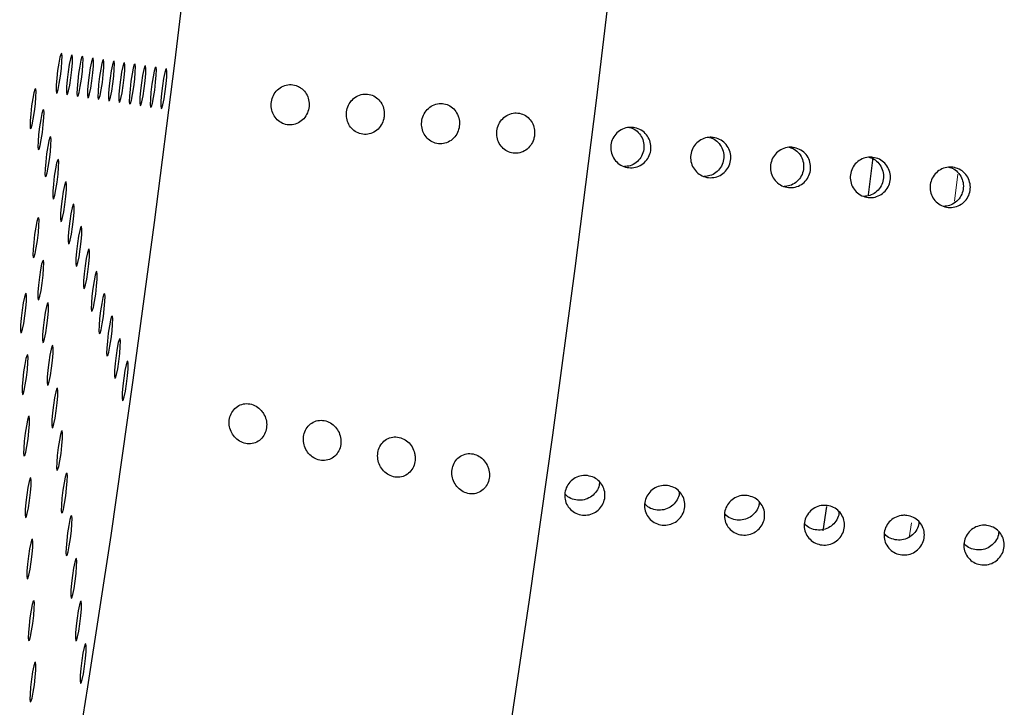
# Model space of a CAD drawing. Units: millimetres. Extents: x 0 to 420, y 0 to 297.
# Drawn here: x 134 to 135, y 112 to 113 of the extents above; entities that cross this region are included whole.
import ezdxf

# ---------------------------------------------------------------- set-up
doc = ezdxf.new("R2010")
doc.units = ezdxf.units.MM
doc.linetypes.add('SLD-Centrada-doble', pattern=[12.7, 6.35, -1.27, 1.27, -1.27, 1.27, -1.27])
doc.linetypes.add('SLD-Continua', pattern=[0])

msp = doc.modelspace()

# ---------------------------------------------------------------- linework, layer by layer
at = {"color": 7, "linetype": 'SLD-Continua', "lineweight": 25}
for p, q in [((135.14921, 112.59291), (135.15694, 112.65491)), ((135.07452, 112.03878), (135.08027, 112.07887))]:
    msp.add_line(p, q, dxfattribs=at)
at = {"color": 8, "linetype": 'SLD-Centrada-doble', "lineweight": 18}
for p, q in [((135.29094, 112.58274), (135.29652, 112.62747)), ((135.21645, 112.02744), (135.21994, 112.0519))]:
    msp.add_line(p, q, dxfattribs=at)
at = {"color": 7, "linetype": 'SLD-Continua', "lineweight": 25, "flags": 128}
for points in [[(134.79947, 116.0271), (134.80276, 116.02832), (134.82689, 116.02477), (134.84805, 115.99805), (134.86608, 115.94835), (134.88087, 115.87602), (134.8923, 115.78156), (134.9003, 115.66564), (134.90481, 115.52907), (134.9058, 115.37281), (134.90326, 115.19795), (134.89721, 115.00573), (134.88769, 114.79748), (134.87477, 114.57468), (134.85854, 114.33887), (134.83912, 114.09173), (134.81663, 113.83497), (134.79124, 113.57041), (134.76313, 113.29989), (134.73249, 113.02532), (134.69954, 112.74861), (134.66451, 112.47172), (134.62764, 112.19659), (134.5892, 111.92513), (134.54944, 111.65926), (134.50866, 111.40085), (134.46714, 111.1517), (134.42517, 110.91356), (134.38304, 110.68811), (134.34104, 110.47692), (134.29949, 110.28148), (134.25865, 110.10315), (134.21883, 109.94319), (134.1803, 109.80272), (134.14333, 109.68272), (134.10818, 109.58404), (134.0751, 109.50737), (134.04431, 109.45325), (134.01604, 109.42205), (133.99049, 109.414), (133.97695, 109.41998)], [(133.70546, 114.29912), (133.66588, 114.06766), (133.62692, 113.82601), (133.58891, 113.57614), (133.55214, 113.32004), (133.51692, 113.05979), (133.48352, 112.79748), (133.45222, 112.53522), (133.42326, 112.27512), (133.39689, 112.01928), (133.37331, 111.76976), (133.35271, 111.52856), (133.33527, 111.29762), (133.32111, 111.07881), (133.31035, 110.8739), (133.30309, 110.68452), (133.29937, 110.5122), (133.29923, 110.35833), (133.30267, 110.22415), (133.30967, 110.11074), (133.32015, 110.01902), (133.33405, 109.94971), (133.35125, 109.90339), (133.37161, 109.88041), (133.39496, 109.88098), (133.42113, 109.90507), (133.44989, 109.95251), (133.48102, 110.0229), (133.51426, 110.11568), (133.54936, 110.2301), (133.58601, 110.36525), (133.62394, 110.52003), (133.66284, 110.69319), (133.70238, 110.88335), (133.74226, 111.08898), (133.78215, 111.3084), (133.82174, 111.53987), (133.86069, 111.78151), (133.89871, 112.03139), (133.93547, 112.28748), (133.9707, 112.54773), (134.00409, 112.81004), (134.0354, 113.0723), (134.06435, 113.3324), (134.09072, 113.58824), (134.1143, 113.83777), (134.1349, 114.07897), (134.15235, 114.3099), (134.16651, 114.52871), (134.17726, 114.73363), (134.18453, 114.92301), (134.18824, 115.09533), (134.18838, 115.2492), (134.18494, 115.38337), (134.17795, 115.49678), (134.16746, 115.58851), (134.15356, 115.65781), (134.13636, 115.70414), (134.116, 115.72711), (134.09265, 115.72655), (134.06648, 115.70245), (134.03772, 115.65502), (134.00659, 115.58463), (133.97335, 115.49185), (133.93826, 115.37742), (133.9016, 115.24228), (133.86367, 115.0875), (133.82478, 114.91433), (133.78523, 114.72417), (133.74535, 114.51855), (133.70546, 114.29912)], [(133.81252, 112.8105), (133.81064, 112.79833), (133.80911, 112.78544), (133.80816, 112.77379), (133.80795, 112.76516), (133.80849, 112.76085), (133.80972, 112.76153), (133.81144, 112.76709), (133.81339, 112.77668), (133.81528, 112.78885), (133.81681, 112.80174), (133.81775, 112.81339), (133.81797, 112.82202), (133.81742, 112.82633), (133.8162, 112.82565), (133.81448, 112.82009), (133.81252, 112.8105)], [(133.82981, 112.80795), (133.82793, 112.79578), (133.8264, 112.7829), (133.82545, 112.77125), (133.82523, 112.76261), (133.82578, 112.75831), (133.82701, 112.75899), (133.82873, 112.76455), (133.83068, 112.77414), (133.83256, 112.78631), (133.8341, 112.7992), (133.83504, 112.81085), (133.83526, 112.81948), (133.83471, 112.82379), (133.83348, 112.82311), (133.83176, 112.81755), (133.82981, 112.80795)], [(133.8471, 112.80541), (133.84522, 112.79324), (133.84368, 112.78035), (133.84274, 112.7687), (133.84252, 112.76007), (133.84307, 112.75577), (133.8443, 112.75644), (133.84602, 112.762), (133.84797, 112.7716), (133.84985, 112.78377), (133.85138, 112.79666), (133.85233, 112.8083), (133.85255, 112.81694), (133.852, 112.82124), (133.85077, 112.82056), (133.84905, 112.815), (133.8471, 112.80541)], [(133.86439, 112.80287), (133.8625, 112.7907), (133.86097, 112.77781), (133.86003, 112.76616), (133.85981, 112.75753), (133.86036, 112.75322), (133.86158, 112.7539), (133.8633, 112.75946), (133.86526, 112.76906), (133.86714, 112.78122), (133.86867, 112.79411), (133.86962, 112.80576), (133.86983, 112.81439), (133.86929, 112.8187), (133.86806, 112.81802), (133.86634, 112.81246), (133.86439, 112.80287)], [(133.88168, 112.80032), (133.87979, 112.78816), (133.87826, 112.77527), (133.87731, 112.76362), (133.8771, 112.75498), (133.87765, 112.75068), (133.87887, 112.75136), (133.88059, 112.75692), (133.88254, 112.76651), (133.88443, 112.77868), (133.88596, 112.79157), (133.88691, 112.80322), (133.88712, 112.81185), (133.88657, 112.81616), (133.88535, 112.81548), (133.88363, 112.80992), (133.88168, 112.80032)], [(133.89896, 112.79778), (133.89708, 112.78561), (133.89555, 112.77272), (133.8946, 112.76107), (133.89439, 112.75244), (133.89493, 112.74814), (133.89616, 112.74881), (133.89788, 112.75437), (133.89983, 112.76397), (133.90172, 112.77614), (133.90325, 112.78903), (133.90419, 112.80067), (133.90441, 112.80931), (133.90386, 112.81361), (133.90263, 112.81293), (133.90091, 112.80737), (133.89896, 112.79778)], [(133.91625, 112.79524), (133.91437, 112.78307), (133.91283, 112.77018), (133.91189, 112.75853), (133.91167, 112.7499), (133.91222, 112.74559), (133.91345, 112.74627), (133.91517, 112.75183), (133.91712, 112.76143), (133.919, 112.77359), (133.92054, 112.78648), (133.92148, 112.79813), (133.9217, 112.80676), (133.92115, 112.81107), (133.91992, 112.81039), (133.9182, 112.80483), (133.91625, 112.79524)], [(133.93354, 112.79269), (133.93165, 112.78053), (133.93012, 112.76764), (133.92918, 112.75599), (133.92896, 112.74735), (133.92951, 112.74305), (133.93074, 112.74373), (133.93246, 112.74929), (133.93441, 112.75888), (133.93629, 112.77105), (133.93782, 112.78394), (133.93877, 112.79559), (133.93898, 112.80422), (133.93844, 112.80853), (133.93721, 112.80785), (133.93549, 112.80229), (133.93354, 112.79269)], [(133.95083, 112.79015), (133.94894, 112.77798), (133.94741, 112.76509), (133.94646, 112.75344), (133.94625, 112.74481), (133.9468, 112.74051), (133.94802, 112.74118), (133.94974, 112.74674), (133.95169, 112.75634), (133.95358, 112.76851), (133.95511, 112.7814), (133.95606, 112.79304), (133.95627, 112.80168), (133.95572, 112.80598), (133.9545, 112.8053), (133.95278, 112.79974), (133.95083, 112.79015)], [(133.96811, 112.78761), (133.96623, 112.77544), (133.9647, 112.76255), (133.96375, 112.7509), (133.96354, 112.74227), (133.96408, 112.73796), (133.96531, 112.73864), (133.96703, 112.7442), (133.96898, 112.7538), (133.97087, 112.76596), (133.9724, 112.77885), (133.97334, 112.7905), (133.97356, 112.79914), (133.97301, 112.80344), (133.97179, 112.80276), (133.97007, 112.7972), (133.96811, 112.78761)], [(133.9854, 112.78506), (133.98352, 112.7729), (133.98199, 112.76001), (133.98104, 112.74836), (133.98082, 112.73972), (133.98137, 112.73542), (133.9826, 112.7361), (133.98432, 112.74166), (133.98627, 112.75125), (133.98815, 112.76342), (133.98969, 112.77631), (133.99063, 112.78796), (133.99085, 112.79659), (133.9903, 112.8009), (133.98907, 112.80022), (133.98735, 112.79466), (133.9854, 112.78506)], [(133.76956, 112.75198), (133.76768, 112.73981), (133.76615, 112.72692), (133.7652, 112.71527), (133.76499, 112.70664), (133.76553, 112.70233), (133.76676, 112.70301), (133.76848, 112.70857), (133.77043, 112.71817), (133.77232, 112.73033), (133.77385, 112.74322), (133.77479, 112.75487), (133.77501, 112.76351), (133.77446, 112.76781), (133.77323, 112.76713), (133.77151, 112.76157), (133.76956, 112.75198)], [(133.78266, 112.71763), (133.78077, 112.70546), (133.77924, 112.69257), (133.7783, 112.68093), (133.77808, 112.67229), (133.77863, 112.66799), (133.77986, 112.66867), (133.78158, 112.67423), (133.78353, 112.68382), (133.78541, 112.69599), (133.78694, 112.70888), (133.78789, 112.72053), (133.7881, 112.72916), (133.78756, 112.73346), (133.78633, 112.73279), (133.78461, 112.72723), (133.78266, 112.71763)], [(133.79429, 112.6728), (133.7924, 112.66063), (133.79087, 112.64774), (133.78993, 112.63609), (133.78971, 112.62746), (133.79026, 112.62315), (133.79149, 112.62383), (133.79321, 112.62939), (133.79516, 112.63899), (133.79704, 112.65116), (133.79857, 112.66405), (133.79952, 112.67569), (133.79973, 112.68433), (133.79919, 112.68863), (133.79796, 112.68795), (133.79624, 112.68239), (133.79429, 112.6728)], [(133.80702, 112.63583), (133.80513, 112.62366), (133.8036, 112.61077), (133.80266, 112.59913), (133.80244, 112.59049), (133.80299, 112.58619), (133.80421, 112.58687), (133.80593, 112.59243), (133.80789, 112.60202), (133.80977, 112.61419), (133.8113, 112.62708), (133.81225, 112.63873), (133.81246, 112.64736), (133.81192, 112.65167), (133.81069, 112.65099), (133.80897, 112.64543), (133.80702, 112.63583)], [(133.81975, 112.59886), (133.81786, 112.5867), (133.81633, 112.57381), (133.81538, 112.56216), (133.81517, 112.55353), (133.81572, 112.54922), (133.81694, 112.5499), (133.81866, 112.55546), (133.82061, 112.56505), (133.8225, 112.57722), (133.82403, 112.59011), (133.82498, 112.60176), (133.82519, 112.61039), (133.82464, 112.6147), (133.82342, 112.61402), (133.8217, 112.60846), (133.81975, 112.59886)], [(133.83248, 112.5619), (133.83059, 112.54973), (133.82906, 112.53684), (133.82811, 112.52519), (133.8279, 112.51656), (133.82845, 112.51225), (133.82967, 112.51293), (133.83139, 112.51849), (133.83334, 112.52809), (133.83523, 112.54025), (133.83676, 112.55314), (133.83771, 112.56479), (133.83792, 112.57343), (133.83737, 112.57773), (133.83615, 112.57705), (133.83443, 112.57149), (133.83248, 112.5619)], [(133.77451, 112.5396), (133.77262, 112.52743), (133.77109, 112.51454), (133.77014, 112.50289), (133.76993, 112.49426), (133.77048, 112.48995), (133.7717, 112.49063), (133.77342, 112.49619), (133.77537, 112.50578), (133.77726, 112.51795), (133.77879, 112.53084), (133.77974, 112.54249), (133.77995, 112.55112), (133.7794, 112.55543), (133.77818, 112.55475), (133.77646, 112.54919), (133.77451, 112.5396)], [(133.8452, 112.52493), (133.84332, 112.51276), (133.84179, 112.49987), (133.84084, 112.48822), (133.84063, 112.47959), (133.84117, 112.47529), (133.8424, 112.47596), (133.84412, 112.48152), (133.84607, 112.49112), (133.84796, 112.50329), (133.84949, 112.51618), (133.85043, 112.52782), (133.85065, 112.53646), (133.8501, 112.54076), (133.84888, 112.54008), (133.84716, 112.53452), (133.8452, 112.52493)], [(133.85793, 112.48796), (133.85605, 112.47579), (133.85452, 112.46291), (133.85357, 112.45126), (133.85336, 112.44262), (133.8539, 112.43832), (133.85513, 112.439), (133.85685, 112.44456), (133.8588, 112.45415), (133.86069, 112.46632), (133.86222, 112.47921), (133.86316, 112.49086), (133.86338, 112.49949), (133.86283, 112.5038), (133.8616, 112.50312), (133.85988, 112.49756), (133.85793, 112.48796)], [(133.78229, 112.46933), (133.7804, 112.45716), (133.77887, 112.44427), (133.77793, 112.43262), (133.77771, 112.42399), (133.77826, 112.41968), (133.77949, 112.42036), (133.78121, 112.42592), (133.78316, 112.43552), (133.78504, 112.44768), (133.78657, 112.46057), (133.78752, 112.47222), (133.78774, 112.48086), (133.78719, 112.48516), (133.78596, 112.48448), (133.78424, 112.47892), (133.78229, 112.46933)], [(133.87066, 112.451), (133.86878, 112.43883), (133.86725, 112.42594), (133.8663, 112.41429), (133.86608, 112.40566), (133.86663, 112.40135), (133.86786, 112.40203), (133.86958, 112.40759), (133.87153, 112.41718), (133.87341, 112.42935), (133.87495, 112.44224), (133.87589, 112.45389), (133.87611, 112.46252), (133.87556, 112.46683), (133.87433, 112.46615), (133.87261, 112.46059), (133.87066, 112.451)], [(133.75378, 112.41493), (133.75189, 112.40276), (133.75036, 112.38987), (133.74942, 112.37823), (133.7492, 112.36959), (133.74975, 112.36529), (133.75097, 112.36597), (133.75269, 112.37153), (133.75465, 112.38112), (133.75653, 112.39329), (133.75806, 112.40618), (133.75901, 112.41783), (133.75922, 112.42646), (133.75868, 112.43077), (133.75745, 112.43009), (133.75573, 112.42453), (133.75378, 112.41493)], [(133.79007, 112.39906), (133.78819, 112.38689), (133.78666, 112.374), (133.78571, 112.36235), (133.78549, 112.35372), (133.78604, 112.34941), (133.78727, 112.35009), (133.78899, 112.35565), (133.79094, 112.36525), (133.79283, 112.37742), (133.79436, 112.3903), (133.7953, 112.40195), (133.79552, 112.41059), (133.79497, 112.41489), (133.79374, 112.41421), (133.79202, 112.40865), (133.79007, 112.39906)], [(133.88339, 112.41403), (133.88151, 112.40186), (133.87997, 112.38897), (133.87903, 112.37732), (133.87881, 112.36869), (133.87936, 112.36438), (133.88059, 112.36506), (133.88231, 112.37062), (133.88426, 112.38022), (133.88614, 112.39238), (133.88768, 112.40527), (133.88862, 112.41692), (133.88884, 112.42556), (133.88829, 112.42986), (133.88706, 112.42918), (133.88534, 112.42362), (133.88339, 112.41403)], [(133.89612, 112.37706), (133.89424, 112.36489), (133.8927, 112.352), (133.89176, 112.34035), (133.89154, 112.33172), (133.89209, 112.32742), (133.89332, 112.32809), (133.89504, 112.33365), (133.89699, 112.34325), (133.89887, 112.35542), (133.9004, 112.36831), (133.90135, 112.37995), (133.90157, 112.38859), (133.90102, 112.39289), (133.89979, 112.39221), (133.89807, 112.38665), (133.89612, 112.37706)], [(133.90885, 112.34009), (133.90696, 112.32792), (133.90543, 112.31504), (133.90449, 112.30339), (133.90427, 112.29475), (133.90482, 112.29045), (133.90605, 112.29113), (133.90777, 112.29669), (133.90972, 112.30628), (133.9116, 112.31845), (133.91313, 112.33134), (133.91408, 112.34299), (133.91429, 112.35162), (133.91375, 112.35593), (133.91252, 112.35525), (133.9108, 112.34969), (133.90885, 112.34009)], [(133.79786, 112.32879), (133.79597, 112.31662), (133.79444, 112.30373), (133.79349, 112.29209), (133.79328, 112.28345), (133.79383, 112.27915), (133.79505, 112.27983), (133.79677, 112.28539), (133.79872, 112.29498), (133.80061, 112.30715), (133.80214, 112.32004), (133.80309, 112.33168), (133.8033, 112.34032), (133.80275, 112.34462), (133.80153, 112.34394), (133.79981, 112.33838), (133.79786, 112.32879)], [(133.75638, 112.3135), (133.75449, 112.30133), (133.75296, 112.28844), (133.75202, 112.27679), (133.7518, 112.26816), (133.75235, 112.26385), (133.75358, 112.26453), (133.7553, 112.27009), (133.75725, 112.27969), (133.75913, 112.29185), (133.76066, 112.30474), (133.76161, 112.31639), (133.76182, 112.32503), (133.76128, 112.32933), (133.76005, 112.32865), (133.75833, 112.32309), (133.75638, 112.3135)], [(133.92158, 112.30313), (133.91969, 112.29096), (133.91816, 112.27807), (133.91722, 112.26642), (133.917, 112.25779), (133.91755, 112.25348), (133.91877, 112.25416), (133.92049, 112.25972), (133.92245, 112.26931), (133.92433, 112.28148), (133.92586, 112.29437), (133.92681, 112.30602), (133.92702, 112.31465), (133.92648, 112.31896), (133.92525, 112.31828), (133.92353, 112.31272), (133.92158, 112.30313)], [(133.80564, 112.25852), (133.80375, 112.24635), (133.80222, 112.23347), (133.80128, 112.22182), (133.80106, 112.21318), (133.80161, 112.20888), (133.80284, 112.20956), (133.80456, 112.21512), (133.80651, 112.22471), (133.80839, 112.23688), (133.80992, 112.24977), (133.81087, 112.26142), (133.81108, 112.27005), (133.81054, 112.27436), (133.80931, 112.27368), (133.80759, 112.26812), (133.80564, 112.25852)], [(133.75898, 112.21206), (133.7571, 112.1999), (133.75556, 112.18701), (133.75462, 112.17536), (133.7544, 112.16672), (133.75495, 112.16242), (133.75618, 112.1631), (133.7579, 112.16866), (133.75985, 112.17825), (133.76173, 112.19042), (133.76326, 112.20331), (133.76421, 112.21496), (133.76443, 112.22359), (133.76388, 112.2279), (133.76265, 112.22722), (133.76093, 112.22166), (133.75898, 112.21206)], [(133.81342, 112.18825), (133.81154, 112.17609), (133.81001, 112.1632), (133.80906, 112.15155), (133.80884, 112.14291), (133.80939, 112.13861), (133.81062, 112.13929), (133.81234, 112.14485), (133.81429, 112.15444), (133.81617, 112.16661), (133.81771, 112.1795), (133.81865, 112.19115), (133.81887, 112.19978), (133.81832, 112.20409), (133.81709, 112.20341), (133.81537, 112.19785), (133.81342, 112.18825)], [(133.76158, 112.11063), (133.7597, 112.09846), (133.75816, 112.08557), (133.75722, 112.07392), (133.757, 112.06529), (133.75755, 112.06098), (133.75878, 112.06166), (133.7605, 112.06722), (133.76245, 112.07682), (133.76433, 112.08899), (133.76587, 112.10188), (133.76681, 112.11352), (133.76703, 112.12216), (133.76648, 112.12646), (133.76525, 112.12578), (133.76353, 112.12022), (133.76158, 112.11063)], [(133.82121, 112.11799), (133.81932, 112.10582), (133.81779, 112.09293), (133.81684, 112.08128), (133.81663, 112.07265), (133.81718, 112.06834), (133.8184, 112.06902), (133.82012, 112.07458), (133.82207, 112.08417), (133.82396, 112.09634), (133.82549, 112.10923), (133.82644, 112.12088), (133.82665, 112.12951), (133.8261, 112.13382), (133.82488, 112.13314), (133.82316, 112.12758), (133.82121, 112.11799)], [(133.82899, 112.04772), (133.8271, 112.03555), (133.82557, 112.02266), (133.82463, 112.01101), (133.82441, 112.00238), (133.82496, 111.99807), (133.82619, 111.99875), (133.82791, 112.00431), (133.82986, 112.01391), (133.83174, 112.02607), (133.83327, 112.03896), (133.83422, 112.05061), (133.83443, 112.05925), (133.83389, 112.06355), (133.83266, 112.06287), (133.83094, 112.05731), (133.82899, 112.04772)], [(133.76418, 112.0092), (133.7623, 111.99703), (133.76077, 111.98414), (133.75982, 111.97249), (133.7596, 111.96386), (133.76015, 111.95955), (133.76138, 111.96023), (133.7631, 111.96579), (133.76505, 111.97538), (133.76693, 111.98755), (133.76847, 112.00044), (133.76941, 112.01209), (133.76963, 112.02072), (133.76908, 112.02503), (133.76785, 112.02435), (133.76613, 112.01879), (133.76418, 112.0092)], [(133.83677, 111.97745), (133.83489, 111.96528), (133.83336, 111.95239), (133.83241, 111.94074), (133.83219, 111.93211), (133.83274, 111.9278), (133.83397, 111.92848), (133.83569, 111.93404), (133.83764, 111.94364), (133.83952, 111.95581), (133.84106, 111.96869), (133.842, 111.98034), (133.84222, 111.98898), (133.84167, 111.99328), (133.84044, 111.9926), (133.83872, 111.98704), (133.83677, 111.97745)], [(133.76678, 111.90776), (133.7649, 111.89559), (133.76337, 111.8827), (133.76242, 111.87106), (133.76221, 111.86242), (133.76275, 111.85812), (133.76398, 111.8588), (133.7657, 111.86436), (133.76765, 111.87395), (133.76954, 111.88612), (133.77107, 111.89901), (133.77201, 111.91066), (133.77223, 111.91929), (133.77168, 111.92359), (133.77045, 111.92292), (133.76873, 111.91736), (133.76678, 111.90776)], [(133.84456, 111.90718), (133.84267, 111.89501), (133.84114, 111.88212), (133.84019, 111.87048), (133.83998, 111.86184), (133.84053, 111.85754), (133.84175, 111.85822), (133.84347, 111.86378), (133.84542, 111.87337), (133.84731, 111.88554), (133.84884, 111.89843), (133.84979, 111.91007), (133.85, 111.91871), (133.84945, 111.92301), (133.84823, 111.92233), (133.84651, 111.91678), (133.84456, 111.90718)], [(133.85234, 111.83691), (133.85045, 111.82474), (133.84892, 111.81186), (133.84798, 111.80021), (133.84776, 111.79157), (133.84831, 111.78727), (133.84954, 111.78795), (133.85126, 111.79351), (133.85321, 111.8031), (133.85509, 111.81527), (133.85662, 111.82816), (133.85757, 111.83981), (133.85778, 111.84844), (133.85724, 111.85275), (133.85601, 111.85207), (133.85429, 111.84651), (133.85234, 111.83691)], [(133.76938, 111.80633), (133.7675, 111.79416), (133.76597, 111.78127), (133.76502, 111.76962), (133.76481, 111.76099), (133.76535, 111.75668), (133.76658, 111.75736), (133.7683, 111.76292), (133.77025, 111.77252), (133.77214, 111.78468), (133.77367, 111.79757), (133.77461, 111.80922), (133.77483, 111.81786), (133.77428, 111.82216), (133.77306, 111.82148), (133.77134, 111.81592), (133.76938, 111.80633)]]:
    msp.add_lwpolyline(points, dxfattribs=at)
at = {"color": 7, "linetype": 'SLD-Continua', "lineweight": 25}
for points, knots in [([(134.20684, 112.77248), (134.20335, 112.77359), (134.19638, 112.7758), (134.18528, 112.77404), (134.17537, 112.76864), (134.1678, 112.76001), (134.16347, 112.74946), (134.16266, 112.7383), (134.16523, 112.72766), (134.1709, 112.71848), (134.1792, 112.71166), (134.18939, 112.70807), (134.20036, 112.70836), (134.2107, 112.71266), (134.21903, 112.72042), (134.22437, 112.7305), (134.22628, 112.74161), (134.22476, 112.75256), (134.22004, 112.76227), (134.21361, 112.76897), (134.20871, 112.77151), (134.20684, 112.77248)], [0, 0, 0, 0, 0.056412, 0.112822, 0.169091, 0.2239955, 0.2769332, 0.3282907, 0.3791746, 0.4308284, 0.4841269, 0.5392511, 0.5955825, 0.6519299, 0.7070977, 0.760488, 0.81233, 0.8634606, 0.9149215, 0.9675995, 1, 1, 1, 1]), ([(134.34983, 112.7252), (134.34964, 112.72887), (134.34928, 112.73623), (134.34453, 112.74615), (134.33723, 112.75395), (134.32766, 112.7588), (134.31686, 112.75998), (134.30608, 112.75715), (134.29678, 112.75058), (134.29018, 112.74119), (134.28697, 112.73031), (134.28726, 112.71921), (134.29087, 112.70894), (134.29744, 112.70041), (134.30644, 112.69454), (134.31702, 112.69213), (134.32795, 112.69372), (134.33779, 112.69922), (134.3452, 112.70786), (134.34905, 112.71707), (134.34962, 112.723), (134.34983, 112.7252)], [0, 0, 0, 0, 0.0517445, 0.1034571, 0.1560363, 0.2102861, 0.2660709, 0.3225705, 0.3785178, 0.4328099, 0.485155, 0.5362242, 0.5872304, 0.6393435, 0.6932423, 0.7488524, 0.8053312, 0.8614146, 0.9160418, 0.9688761, 1, 1, 1, 1]), ([(134.47075, 112.72578), (134.46886, 112.72896), (134.46509, 112.73533), (134.45607, 112.74152), (134.44569, 112.74438), (134.43471, 112.74326), (134.42461, 112.7382), (134.41674, 112.72986), (134.41204, 112.71945), (134.41086, 112.7083), (134.41309, 112.69756), (134.41844, 112.68818), (134.42649, 112.68107), (134.43653, 112.6771), (134.44748, 112.67696), (134.45796, 112.68085), (134.46656, 112.68828), (134.47225, 112.69819), (134.4745, 112.70923), (134.4736, 112.71874), (134.47151, 112.7239), (134.47075, 112.72578)], [0, 0, 0, 0, 0.0539609, 0.1078701, 0.1630601, 0.219397, 0.2757408, 0.3308301, 0.3839737, 0.4354584, 0.4863373, 0.5378616, 0.5909613, 0.6459028, 0.7021535, 0.7585643, 0.8139064, 0.8674932, 0.9194667, 0.9706196, 1, 1, 1, 1]), ([(134.59792, 112.69147), (134.598, 112.69514), (134.59816, 112.70249), (134.59417, 112.71276), (134.5875, 112.72113), (134.57839, 112.72677), (134.56778, 112.72888), (134.55686, 112.72702), (134.54708, 112.72128), (134.53975, 112.71246), (134.5357, 112.70181), (134.53516, 112.69066), (134.538, 112.6801), (134.54389, 112.67107), (134.55237, 112.66448), (134.56267, 112.66118), (134.57364, 112.66179), (134.58388, 112.6664), (134.59196, 112.67438), (134.59654, 112.68332), (134.59754, 112.68925), (134.59792, 112.69147)], [0, 0, 0, 0, 0.05152851, 0.10303114, 0.15526423, 0.20910335, 0.26457419, 0.32100987, 0.37720507, 0.43195393, 0.4847363, 0.53601518, 0.58692412, 0.63868666, 0.69212912, 0.74737332, 0.80374933, 0.86004575, 0.91509103, 0.96834327, 1, 1, 1, 1]), ([(134.76098, 112.70421), (134.76464, 112.70338), (134.77196, 112.70173), (134.78112, 112.6948), (134.78757, 112.68547), (134.79056, 112.67445), (134.78974, 112.66307), (134.78522, 112.65261), (134.7775, 112.64423), (134.76745, 112.63888), (134.75621, 112.63717), (134.74504, 112.63929), (134.73522, 112.64499), (134.72783, 112.65365), (134.72372, 112.66427), (134.72334, 112.67567), (134.72673, 112.68655), (134.73353, 112.69571), (134.74294, 112.70205), (134.7526, 112.70472), (134.75865, 112.70435), (134.76098, 112.70421)], [0, 0, 0, 0, 0.0536869, 0.1073737, 0.1610623, 0.2147519, 0.2684397, 0.3221255, 0.3758124, 0.4295016, 0.4831909, 0.5368778, 0.5905637, 0.6442514, 0.697941, 0.7516296, 0.8053158, 0.8590021, 0.9126907, 0.9663803, 1, 1, 1, 1]), ([(134.75469, 112.70432), (134.75654, 112.70386), (134.76202, 112.7025), (134.76956, 112.69642), (134.77606, 112.68718), (134.77903, 112.67614), (134.77822, 112.66478), (134.77369, 112.65428), (134.76597, 112.64598), (134.75637, 112.64059), (134.74938, 112.64), (134.74613, 112.63972)], [0, 0, 0, 0, 0.06076761, 0.18011011, 0.29945668, 0.4188059, 0.53815069, 0.65749089, 0.7768335, 0.89618176, 1, 1, 1, 1]), ([(134.89279, 112.6878), (134.89645, 112.68697), (134.90377, 112.68532), (134.91292, 112.67839), (134.91938, 112.66906), (134.92236, 112.65804), (134.92155, 112.64667), (134.91702, 112.6362), (134.9093, 112.62782), (134.89925, 112.62247), (134.88801, 112.62076), (134.87685, 112.62288), (134.86702, 112.62858), (134.85964, 112.63724), (134.85552, 112.64786), (134.85514, 112.65926), (134.85854, 112.67015), (134.86534, 112.67931), (134.87475, 112.68564), (134.8844, 112.68831), (134.89046, 112.68794), (134.89279, 112.6878)], [0, 0, 0, 0, 0.0536869, 0.1073737, 0.1610623, 0.2147519, 0.2684397, 0.3221255, 0.3758124, 0.4295016, 0.4831909, 0.5368778, 0.5905637, 0.6442514, 0.697941, 0.7516296, 0.8053158, 0.8590021, 0.9126907, 0.9663803, 1, 1, 1, 1]), ([(134.8865, 112.68791), (134.88835, 112.68745), (134.89383, 112.68609), (134.90137, 112.68001), (134.90786, 112.67077), (134.91084, 112.65973), (134.91002, 112.64837), (134.9055, 112.63788), (134.89777, 112.62957), (134.88818, 112.62418), (134.88119, 112.62359), (134.87794, 112.62331)], [0, 0, 0, 0, 0.0607676, 0.1801101, 0.2994567, 0.4188059, 0.5381507, 0.6574909, 0.7768335, 0.8961818, 1, 1, 1, 1]), ([(135.02459, 112.67139), (135.02825, 112.67056), (135.03557, 112.66891), (135.04473, 112.66198), (135.05119, 112.65265), (135.05417, 112.64163), (135.05335, 112.63026), (135.04883, 112.61979), (135.04111, 112.61141), (135.03106, 112.60606), (135.01982, 112.60435), (135.00866, 112.60647), (134.99883, 112.61217), (134.99144, 112.62083), (134.98733, 112.63145), (134.98695, 112.64285), (134.99035, 112.65374), (134.99714, 112.6629), (135.00656, 112.66923), (135.01621, 112.6719), (135.02226, 112.67153), (135.02459, 112.67139)], [0, 0, 0, 0, 0.0536869, 0.10737373, 0.16106225, 0.21475187, 0.26843965, 0.32212554, 0.37581242, 0.42950164, 0.48319089, 0.53687781, 0.59056368, 0.64425142, 0.69794103, 0.75162959, 0.80531582, 0.85900208, 0.91269067, 0.96638027, 1, 1, 1, 1]), ([(135.01831, 112.6715), (135.02016, 112.67104), (135.02563, 112.66968), (135.03317, 112.6636), (135.03967, 112.65436), (135.04264, 112.64332), (135.04183, 112.63196), (135.03731, 112.62147), (135.02958, 112.61317), (135.01998, 112.60777), (135.01299, 112.60718), (135.00974, 112.6069)], [0, 0, 0, 0, 0.0607676, 0.1801101, 0.2994567, 0.4188059, 0.5381507, 0.6574909, 0.7768335, 0.8961818, 1, 1, 1, 1]), ([(135.1564, 112.65498), (135.16006, 112.65416), (135.16738, 112.6525), (135.17654, 112.64557), (135.18299, 112.63624), (135.18598, 112.62522), (135.18516, 112.61385), (135.18064, 112.60338), (135.17292, 112.595), (135.16287, 112.58965), (135.15163, 112.58794), (135.14046, 112.59006), (135.13064, 112.59577), (135.12325, 112.60442), (135.11913, 112.61504), (135.11876, 112.62644), (135.12215, 112.63733), (135.12895, 112.64649), (135.13836, 112.65282), (135.14802, 112.65549), (135.15407, 112.65512), (135.1564, 112.65498)], [0, 0, 0, 0, 0.0536869, 0.1073737, 0.1610623, 0.2147519, 0.2684397, 0.3221255, 0.3758124, 0.4295016, 0.4831909, 0.5368778, 0.5905637, 0.6442514, 0.697941, 0.7516296, 0.8053158, 0.8590021, 0.9126907, 0.9663803, 1, 1, 1, 1]), ([(135.15011, 112.6551), (135.15196, 112.65464), (135.15744, 112.65327), (135.16498, 112.6472), (135.17147, 112.63796), (135.17445, 112.62691), (135.17364, 112.61555), (135.16911, 112.60506), (135.16139, 112.59676), (135.15179, 112.59136), (135.1448, 112.59077), (135.14155, 112.59049)], [0, 0, 0, 0, 0.0607676, 0.1801101, 0.2994567, 0.4188059, 0.5381507, 0.6574909, 0.7768335, 0.8961818, 1, 1, 1, 1]), ([(135.28821, 112.63857), (135.29187, 112.63775), (135.29919, 112.63609), (135.30834, 112.62916), (135.3148, 112.61983), (135.31778, 112.60881), (135.31697, 112.59744), (135.31244, 112.58697), (135.30472, 112.57859), (135.29467, 112.57324), (135.28343, 112.57153), (135.27227, 112.57365), (135.26244, 112.57936), (135.25505, 112.58801), (135.25094, 112.59864), (135.25056, 112.61004), (135.25396, 112.62092), (135.26075, 112.63008), (135.27017, 112.63641), (135.27982, 112.63908), (135.28588, 112.63872), (135.28821, 112.63857)], [0, 0, 0, 0, 0.0536869, 0.1073737, 0.1610623, 0.2147519, 0.2684397, 0.3221255, 0.3758124, 0.4295016, 0.4831909, 0.5368778, 0.5905637, 0.6442514, 0.697941, 0.7516296, 0.8053158, 0.8590021, 0.9126907, 0.9663803, 1, 1, 1, 1]), ([(135.28192, 112.63869), (135.28377, 112.63823), (135.28924, 112.63686), (135.29679, 112.63079), (135.30328, 112.62155), (135.30625, 112.6105), (135.30544, 112.59914), (135.30092, 112.58865), (135.29319, 112.58035), (135.28359, 112.57495), (135.27661, 112.57436), (135.27336, 112.57408)], [0, 0, 0, 0, 0.0607676, 0.1801101, 0.2994567, 0.4188059, 0.5381507, 0.6574909, 0.7768335, 0.8961818, 1, 1, 1, 1]), ([(134.14852, 112.23525), (134.14596, 112.23809), (134.14086, 112.24376), (134.13061, 112.24831), (134.11979, 112.24922), (134.1094, 112.24604), (134.1009, 112.23921), (134.09533, 112.22973), (134.0932, 112.21888), (134.0945, 112.20788), (134.09898, 112.19773), (134.10627, 112.18935), (134.11576, 112.18368), (134.12648, 112.18159), (134.13712, 112.18351), (134.14626, 112.18929), (134.15274, 112.19805), (134.15595, 112.20861), (134.1557, 112.21969), (134.15279, 112.22881), (134.14967, 112.23351), (134.14852, 112.23525)], [0, 0, 0, 0, 0.0551745, 0.1103054, 0.1664575, 0.2229191, 0.2783934, 0.331997, 0.3837861, 0.4346856, 0.485958, 0.538647, 0.5931904, 0.6492315, 0.7057215, 0.7613913, 0.8153927, 0.8676832, 0.9189387, 0.9701769, 1, 1, 1, 1]), ([(134.27804, 112.1901), (134.27729, 112.19376), (134.27578, 112.20109), (134.26954, 112.21053), (134.26107, 112.21758), (134.2508, 112.22141), (134.23994, 112.22138), (134.22987, 112.21734), (134.22194, 112.20981), (134.21712, 112.19991), (134.21577, 112.18894), (134.2178, 112.17804), (134.22294, 112.1682), (134.23079, 112.16035), (134.24065, 112.15541), (134.25148, 112.15419), (134.2619, 112.15702), (134.27054, 112.16355), (134.27629, 112.17282), (134.27852, 112.18218), (134.27817, 112.18797), (134.27804, 112.1901)], [0, 0, 0, 0, 0.052412, 0.1047804, 0.1582803, 0.2134642, 0.2697953, 0.3261438, 0.3812458, 0.4344018, 0.4858917, 0.5367673, 0.5882825, 0.6413718, 0.6963052, 0.7525522, 0.8089645, 0.8643124, 0.9179076, 0.9698889, 1, 1, 1, 1]), ([(134.39988, 112.16682), (134.39869, 112.17041), (134.39633, 112.17758), (134.38898, 112.18619), (134.3797, 112.19207), (134.36903, 112.19441), (134.35831, 112.19277), (134.34895, 112.18723), (134.34218, 112.1786), (134.33873, 112.16813), (134.33875, 112.15706), (134.34206, 112.14647), (134.34835, 112.13731), (134.35709, 112.13051), (134.36749, 112.12698), (134.37833, 112.12737), (134.3882, 112.13176), (134.3958, 112.13953), (134.40024, 112.14954), (134.40127, 112.15909), (134.40025, 112.16475), (134.39988, 112.16682)], [0, 0, 0, 0, 0.05298908, 0.10592911, 0.16011845, 0.21586559, 0.27236176, 0.32834623, 0.3827013, 0.43510504, 0.48620133, 0.53719252, 0.58925597, 0.64309158, 0.6986533, 0.755123, 0.81124193, 0.86593067, 0.91882215, 0.97035502, 1, 1, 1, 1]), ([(134.51953, 112.14743), (134.51752, 112.15067), (134.5135, 112.15717), (134.50427, 112.16364), (134.49382, 112.16679), (134.48299, 112.16596), (134.47324, 112.16117), (134.46587, 112.15308), (134.46172, 112.14287), (134.46104, 112.13183), (134.4637, 112.12106), (134.46942, 112.11154), (134.47772, 112.10418), (134.48786, 112.09992), (134.49873, 112.09949), (134.50891, 112.10309), (134.51705, 112.11025), (134.52221, 112.11993), (134.52394, 112.13083), (134.52264, 112.14032), (134.52036, 112.14553), (134.51953, 112.14743)], [0, 0, 0, 0, 0.0542742, 0.1084974, 0.1639703, 0.2204093, 0.2766021, 0.3313443, 0.3841199, 0.4353958, 0.4863073, 0.5380771, 0.591529, 0.6467815, 0.7031615, 0.7594562, 0.8144958, 0.8677417, 0.9194837, 0.9705955, 1, 1, 1, 1]), ([(134.68544, 112.12992), (134.6891, 112.1291), (134.69641, 112.12746), (134.70549, 112.12062), (134.71183, 112.11143), (134.71467, 112.10058), (134.71371, 112.08941), (134.70904, 112.07913), (134.7012, 112.07092), (134.69107, 112.0657), (134.67979, 112.06404), (134.66863, 112.06615), (134.65886, 112.07177), (134.65157, 112.08028), (134.64759, 112.09072), (134.64736, 112.10193), (134.65091, 112.11262), (134.65783, 112.12162), (134.66735, 112.12783), (134.67705, 112.13044), (134.68311, 112.13007), (134.68544, 112.12992)], [0, 0, 0, 0, 0.0536869, 0.1073737, 0.1610623, 0.2147519, 0.2684397, 0.3221255, 0.3758124, 0.4295016, 0.4831909, 0.5368778, 0.5905637, 0.6442514, 0.697941, 0.7516296, 0.8053158, 0.8590021, 0.9126907, 0.9663803, 1, 1, 1, 1]), ([(134.70512, 112.1201), (134.70505, 112.11812), (134.70485, 112.11244), (134.70044, 112.10378), (134.69274, 112.09556), (134.68258, 112.09035), (134.67127, 112.08866), (134.66026, 112.09089), (134.65206, 112.095), (134.6489, 112.09901), (134.64802, 112.10013)], [0, 0, 0, 0, 0.0776885, 0.2220946, 0.3665036, 0.5109194, 0.6553353, 0.7997444, 0.9441505, 1, 1, 1, 1]), ([(134.81725, 112.11352), (134.8209, 112.11269), (134.82821, 112.11105), (134.83729, 112.10421), (134.84364, 112.09502), (134.84648, 112.08417), (134.84552, 112.073), (134.84085, 112.06272), (134.83301, 112.05451), (134.82287, 112.04929), (134.81159, 112.04764), (134.80044, 112.04974), (134.79067, 112.05536), (134.78338, 112.06387), (134.7794, 112.07432), (134.77917, 112.08552), (134.78271, 112.09621), (134.78964, 112.10521), (134.79915, 112.11142), (134.80886, 112.11404), (134.81491, 112.11366), (134.81725, 112.11352)], [0, 0, 0, 0, 0.0536869, 0.1073737, 0.1610623, 0.2147519, 0.2684397, 0.3221255, 0.3758124, 0.4295016, 0.4831909, 0.5368778, 0.5905637, 0.6442514, 0.697941, 0.7516296, 0.8053158, 0.8590021, 0.9126907, 0.9663803, 1, 1, 1, 1]), ([(134.83692, 112.10369), (134.83685, 112.10171), (134.83666, 112.09604), (134.83225, 112.08738), (134.82455, 112.07915), (134.81439, 112.07394), (134.80308, 112.07226), (134.79207, 112.07448), (134.78387, 112.07859), (134.78071, 112.0826), (134.77983, 112.08372)], [0, 0, 0, 0, 0.0776885, 0.2220946, 0.3665036, 0.5109194, 0.6553353, 0.7997444, 0.9441505, 1, 1, 1, 1]), ([(134.94905, 112.09711), (134.95271, 112.09629), (134.96002, 112.09464), (134.9691, 112.0878), (134.97544, 112.07861), (134.97829, 112.06777), (134.97732, 112.05659), (134.97265, 112.04631), (134.96481, 112.0381), (134.95468, 112.03288), (134.9434, 112.03123), (134.93225, 112.03333), (134.92247, 112.03895), (134.91519, 112.04746), (134.9112, 112.05791), (134.91097, 112.06911), (134.91452, 112.0798), (134.92144, 112.0888), (134.93096, 112.09501), (134.94066, 112.09763), (134.94672, 112.09725), (134.94905, 112.09711)], [0, 0, 0, 0, 0.0536869, 0.1073737, 0.1610623, 0.2147519, 0.2684397, 0.3221255, 0.3758124, 0.4295016, 0.4831909, 0.5368778, 0.5905637, 0.6442514, 0.697941, 0.7516296, 0.8053158, 0.8590021, 0.9126907, 0.9663803, 1, 1, 1, 1]), ([(134.96873, 112.08729), (134.96866, 112.0853), (134.96846, 112.07963), (134.96405, 112.07097), (134.95635, 112.06275), (134.94619, 112.05753), (134.93489, 112.05585), (134.92387, 112.05807), (134.91567, 112.06218), (134.91252, 112.06619), (134.91164, 112.06731)], [0, 0, 0, 0, 0.0776885, 0.2220946, 0.3665036, 0.5109194, 0.6553353, 0.7997444, 0.9441505, 1, 1, 1, 1]), ([(135.08086, 112.0807), (135.08451, 112.07988), (135.09182, 112.07823), (135.1009, 112.07139), (135.10725, 112.0622), (135.11009, 112.05136), (135.10913, 112.04018), (135.10446, 112.0299), (135.09662, 112.0217), (135.08649, 112.01647), (135.07521, 112.01482), (135.06405, 112.01692), (135.05428, 112.02255), (135.04699, 112.03106), (135.04301, 112.0415), (135.04278, 112.0527), (135.04632, 112.06339), (135.05325, 112.07239), (135.06276, 112.07861), (135.07247, 112.08122), (135.07853, 112.08084), (135.08086, 112.0807)], [0, 0, 0, 0, 0.0536869, 0.1073737, 0.1610623, 0.2147519, 0.2684397, 0.3221255, 0.3758124, 0.4295016, 0.4831909, 0.5368778, 0.5905637, 0.6442514, 0.697941, 0.7516296, 0.8053158, 0.8590021, 0.9126907, 0.9663803, 1, 1, 1, 1]), ([(135.10053, 112.07088), (135.10047, 112.06889), (135.10027, 112.06322), (135.09586, 112.05456), (135.08816, 112.04634), (135.078, 112.04112), (135.06669, 112.03944), (135.05568, 112.04167), (135.04748, 112.04577), (135.04432, 112.04978), (135.04344, 112.0509)], [0, 0, 0, 0, 0.0776885, 0.2220946, 0.3665036, 0.5109194, 0.6553353, 0.7997444, 0.9441505, 1, 1, 1, 1]), ([(135.21267, 112.06429), (135.21632, 112.06347), (135.22363, 112.06183), (135.23271, 112.05499), (135.23905, 112.04579), (135.2419, 112.03495), (135.24093, 112.02377), (135.23627, 112.0135), (135.22842, 112.00529), (135.21829, 112.00006), (135.20701, 111.99841), (135.19586, 112.00051), (135.18609, 112.00614), (135.1788, 112.01465), (135.17482, 112.02509), (135.17458, 112.03629), (135.17813, 112.04699), (135.18506, 112.05598), (135.19457, 112.0622), (135.20428, 112.06481), (135.21033, 112.06443), (135.21267, 112.06429)], [0, 0, 0, 0, 0.0536869, 0.10737373, 0.16106225, 0.21475187, 0.26843965, 0.32212554, 0.37581242, 0.42950164, 0.48319089, 0.53687781, 0.59056368, 0.64425142, 0.69794103, 0.75162959, 0.80531582, 0.85900208, 0.91269067, 0.96638027, 1, 1, 1, 1]), ([(135.23234, 112.05447), (135.23227, 112.05248), (135.23207, 112.04681), (135.22767, 112.03815), (135.21997, 112.02993), (135.20981, 112.02472), (135.1985, 112.02303), (135.18748, 112.02526), (135.17929, 112.02936), (135.17613, 112.03337), (135.17525, 112.03449)], [0, 0, 0, 0, 0.0776885, 0.2220946, 0.3665036, 0.5109194, 0.6553353, 0.7997444, 0.9441505, 1, 1, 1, 1]), ([(135.34447, 112.04788), (135.34813, 112.04706), (135.35544, 112.04542), (135.36452, 112.03858), (135.37086, 112.02938), (135.3737, 112.01854), (135.37274, 112.00736), (135.36807, 111.99709), (135.36023, 111.98888), (135.3501, 111.98365), (135.33882, 111.982), (135.32766, 111.9841), (135.31789, 111.98973), (135.31061, 111.99824), (135.30662, 112.00868), (135.30639, 112.01988), (135.30994, 112.03058), (135.31686, 112.03957), (135.32638, 112.04579), (135.33608, 112.0484), (135.34214, 112.04803), (135.34447, 112.04788)], [0, 0, 0, 0, 0.0536869, 0.1073737, 0.1610623, 0.2147519, 0.2684397, 0.3221255, 0.3758124, 0.4295016, 0.4831909, 0.5368778, 0.5905637, 0.6442514, 0.697941, 0.7516296, 0.8053158, 0.8590021, 0.9126907, 0.9663803, 1, 1, 1, 1]), ([(135.36415, 112.03806), (135.36408, 112.03607), (135.36388, 112.0304), (135.35947, 112.02174), (135.35177, 112.01352), (135.34161, 112.00831), (135.3303, 112.00662), (135.31929, 112.00885), (135.31109, 112.01295), (135.30794, 112.01697), (135.30706, 112.01808)], [0, 0, 0, 0, 0.0776885, 0.2220946, 0.3665036, 0.5109194, 0.6553353, 0.7997444, 0.9441505, 1, 1, 1, 1])]:
    msp.add_open_spline(points, degree=3, knots=knots, dxfattribs=at)

doc.saveas('drawing.dxf')
